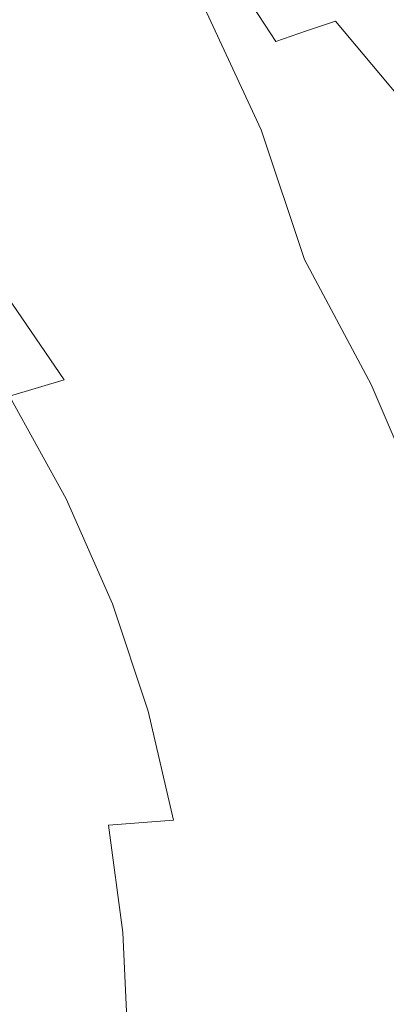
# Model space of a CAD drawing. Extents: x -295 to 295, y -380 to 0.
# Drawn here: x 208 to 239, y -187 to -105 of the extents above; entities that cross this region are included whole.
import ezdxf

# ---------------------------------------------------------------- set-up
doc = ezdxf.new("R2010")
doc.units = 0
doc.header["$LTSCALE"] = 500
doc.header["$MEASUREMENT"] = 0
doc.layers.add('CERAMIKA', color=253, linetype='Continuous')

msp = doc.modelspace()

# ---------------------------------------------------------------- linework, layer by layer
at = {"layer": 'CERAMIKA', "lineweight": 0}
for points, invisible_edges in [([(229.346, -93.468, 168.633), (227.326, -94.284, 166.404), (234.507, -104.685, 164.511), (236.77, -103.907, 167.131)], 15), ([(227.326, -94.284, 166.404), (225.161, -95.157, 163.814), (232.09, -105.516, 161.513), (234.507, -104.685, 164.511)], 11), ([(214.699, -105.288, 91.333), (211.554, -106.093, 88.134), (206.2, -95.849, 91.016), (209.101, -95.005, 94.186)], 15), ([(214.699, -105.288, 91.333), (209.101, -95.005, 94.186), (217.718, -104.533, 94.536), (214.699, -105.288, 91.333)], 15), ([(225.161, -95.157, 163.814), (222.85, -96.088, 160.846), (229.517, -106.401, 158.117), (232.09, -105.516, 161.513)], 11), ([(211.554, -106.093, 88.134), (208.287, -106.947, 84.955), (203.18, -96.748, 87.85), (206.2, -95.849, 91.016)], 15), ([(222.85, -96.088, 160.846), (220.388, -97.079, 157.481), (226.786, -107.341, 154.305), (229.517, -106.401, 158.117)], 7), ([(208.287, -106.947, 84.955), (204.9, -107.854, 81.805), (200.042, -97.703, 84.702), (203.18, -96.748, 87.85)], 15), ([(226.786, -107.341, 154.305), (220.388, -97.079, 157.481), (217.773, -98.13, 153.703), (226.786, -107.341, 154.305)], 15), ([(215.001, -99.245, 149.491), (223.892, -108.339, 150.061), (226.786, -107.341, 154.305), (217.773, -98.13, 153.703)], 15), ([(212.076, -100.438, 144.919), (220.837, -109.406, 145.455), (223.892, -108.339, 150.061), (215.001, -99.245, 149.491)], 7), ([(235.129, -100.449, 116.042), (237.053, -100.019, 118.832), (243.339, -110.82, 116.532), (241.196, -111.231, 113.624)], 15), ([(247.166, -110.089, 122.039), (245.329, -110.441, 119.34), (237.053, -100.019, 118.832), (238.828, -99.622, 121.513)], 15), ([(245.329, -110.441, 119.34), (243.339, -110.82, 116.532), (237.053, -100.019, 118.832), (245.329, -110.441, 119.34)], 15), ([(209, -101.721, 140.056), (217.624, -110.552, 140.559), (220.837, -109.406, 145.455), (212.076, -100.438, 144.919)], 15), ([(230.846, -101.417, 110.187), (233.059, -100.915, 113.157), (238.907, -111.672, 110.632), (236.47, -112.148, 107.566)], 15), ([(233.059, -100.915, 113.157), (235.129, -100.449, 116.042), (241.196, -111.231, 113.624), (238.907, -111.672, 110.632)], 15), ([(205.779, -103.109, 134.975), (214.251, -111.79, 135.444), (217.624, -110.552, 140.559), (209, -101.721, 140.056)], 7), ([(225.999, -102.537, 104.05), (228.491, -101.957, 107.148), (233.891, -112.658, 104.442), (231.172, -113.205, 101.272)], 15), ([(228.491, -101.957, 107.148), (230.846, -101.417, 110.187), (236.47, -112.148, 107.566), (233.891, -112.658, 104.442)], 15), ([(223.371, -103.158, 100.907), (225.999, -102.537, 104.05), (231.172, -113.205, 101.272), (228.315, -113.79, 98.068)], 15), ([(202.414, -104.615, 129.745), (210.723, -113.131, 130.184), (214.251, -111.79, 135.444), (205.779, -103.109, 134.975)], 7), ([(220.61, -103.822, 97.731), (223.371, -103.158, 100.907), (228.315, -113.79, 98.068), (225.322, -114.414, 94.844)], 13), ([(247.332, -113.271, 170.056), (238.885, -103.179, 169.388), (236.77, -103.907, 167.131), (245.13, -113.906, 167.773)], 15), ([(220.61, -103.822, 97.731), (225.322, -114.414, 94.844), (217.718, -104.533, 94.536), (220.61, -103.822, 97.731)], 15), ([(245.13, -113.906, 167.773), (236.77, -103.907, 167.131), (234.507, -104.685, 164.511), (242.775, -114.585, 165.129)], 15), ([(198.911, -106.254, 124.439), (207.039, -114.585, 124.849), (210.723, -113.131, 130.184), (202.414, -104.615, 129.745)], 15), ([(222.198, -115.079, 91.611), (218.944, -115.788, 88.386), (211.554, -106.093, 88.134), (214.699, -105.288, 91.333)], 15), ([(225.322, -114.414, 94.844), (222.198, -115.079, 91.611), (214.699, -105.288, 91.333), (217.718, -104.533, 94.536)], 15), ([(242.775, -114.585, 165.129), (234.507, -104.685, 164.511), (232.09, -105.516, 161.513), (240.262, -115.312, 162.103)], 14), ([(218.944, -115.788, 88.386), (215.563, -116.541, 85.178), (208.287, -106.947, 84.955), (211.554, -106.093, 88.134)], 15), ([(240.262, -115.312, 162.103), (232.09, -105.516, 161.513), (229.517, -106.401, 158.117), (237.588, -116.087, 158.679)], 15), ([(215.563, -116.541, 85.178), (212.058, -117.339, 82.001), (204.9, -107.854, 81.805), (208.287, -106.947, 84.955)], 15), ([(237.588, -116.087, 158.679), (229.517, -106.401, 158.117), (226.786, -107.341, 154.305), (234.752, -116.912, 154.839)], 15), ([(228.577, -118.724, 145.928), (231.748, -117.787, 150.565), (226.786, -107.341, 154.305), (223.892, -108.339, 150.061)], 15), ([(226.786, -107.341, 154.305), (231.748, -117.787, 150.565), (234.752, -116.912, 154.839), (226.786, -107.341, 154.305)], 15), ([(212.058, -117.339, 82.001), (208.43, -118.185, 78.869), (201.395, -108.813, 78.699), (204.9, -107.854, 81.805)], 15), ([(225.238, -119.73, 140.999), (228.577, -118.724, 145.928), (223.892, -108.339, 150.061), (220.837, -109.406, 145.455)], 15), ([(208.43, -118.185, 78.869), (204.685, -119.078, 75.794), (197.776, -109.828, 75.648), (201.395, -108.813, 78.699)], 15), ([(221.729, -120.815, 135.852), (225.238, -119.73, 140.999), (220.837, -109.406, 145.455), (217.624, -110.552, 140.559)], 15), ([(214.251, -111.79, 135.444), (221.729, -120.815, 135.852), (217.624, -110.552, 140.559), (214.251, -111.79, 135.444)], 15), ([(218.051, -121.987, 130.558), (221.729, -120.815, 135.852), (214.251, -111.79, 135.444), (210.723, -113.131, 130.184)], 15), ([(236.47, -112.148, 107.566), (238.907, -111.672, 110.632), (243.385, -122.653, 107.925), (240.731, -123.093, 104.778)], 15), ([(231.172, -113.205, 101.272), (233.891, -112.658, 104.442), (237.932, -123.563, 101.584), (234.992, -124.067, 98.356)], 15), ([(233.891, -112.658, 104.442), (236.47, -112.148, 107.566), (240.731, -123.093, 104.778), (237.932, -123.563, 101.584)], 15), ([(214.202, -123.256, 125.186), (218.051, -121.987, 130.558), (210.723, -113.131, 130.184), (207.039, -114.585, 124.849)], 15), ([(228.315, -113.79, 98.068), (231.172, -113.205, 101.272), (234.992, -124.067, 98.356), (231.912, -124.605, 95.107)], 7), ([(228.315, -113.79, 98.068), (231.912, -124.605, 95.107), (225.322, -114.414, 94.844), (228.315, -113.79, 98.068)], 15), ([(210.182, -124.63, 119.81), (214.202, -123.256, 125.186), (207.039, -114.585, 124.849), (203.201, -116.163, 119.511)], 15), ([(228.697, -125.178, 91.851), (225.348, -125.788, 88.601), (218.944, -115.788, 88.386), (222.198, -115.079, 91.611)], 15), ([(231.912, -124.605, 95.107), (228.697, -125.178, 91.851), (222.198, -115.079, 91.611), (225.322, -114.414, 94.844)], 15), ([(225.348, -125.788, 88.601), (221.868, -126.437, 85.368), (215.563, -116.541, 85.178), (218.944, -115.788, 88.386)], 15), ([(247.364, -125.432, 162.611), (240.262, -115.312, 162.103), (237.588, -116.087, 158.679), (244.6, -126.092, 159.162)], 15), ([(205.99, -126.119, 114.501), (210.182, -124.63, 119.81), (203.201, -116.163, 119.511), (199.213, -117.879, 114.241)], 15), ([(221.868, -126.437, 85.368), (218.26, -127.125, 82.169), (212.058, -117.339, 82.001), (215.563, -116.541, 85.178)], 15), ([(244.6, -126.092, 159.162), (237.588, -116.087, 158.679), (234.752, -116.912, 154.839), (241.669, -126.797, 155.298)], 15), ([(218.26, -127.125, 82.169), (214.528, -127.854, 79.015), (208.43, -118.185, 78.869), (212.058, -117.339, 82.001)], 15), ([(235.294, -128.35, 146.333), (238.568, -127.547, 150.997), (234.752, -116.912, 154.839), (231.748, -117.787, 150.565)], 15), ([(234.752, -116.912, 154.839), (238.568, -127.547, 150.997), (241.669, -126.797, 155.298), (234.752, -116.912, 154.839)], 15), ([(214.528, -127.854, 79.015), (210.672, -128.626, 75.919), (204.685, -119.078, 75.794), (208.43, -118.185, 78.869)], 15), ([(228.577, -118.724, 145.928), (235.294, -128.35, 146.333), (231.748, -117.787, 150.565), (228.577, -118.724, 145.928)], 15), ([(210.672, -128.626, 75.919), (206.698, -129.441, 72.894), (200.823, -120.024, 72.789), (204.685, -119.078, 75.794)], 15), ([(231.843, -129.212, 141.375), (235.294, -128.35, 146.333), (228.577, -118.724, 145.928), (225.238, -119.73, 140.999)], 15), ([(228.213, -130.141, 136.197), (231.843, -129.212, 141.375), (225.238, -119.73, 140.999), (221.729, -120.815, 135.852)], 15), ([(224.401, -131.143, 130.866), (228.213, -130.141, 136.197), (221.729, -120.815, 135.852), (218.051, -121.987, 130.558)], 15), ([(220.403, -132.227, 125.455), (224.401, -131.143, 130.866), (218.051, -121.987, 130.558), (214.202, -123.256, 125.186)], 15), ([(216.217, -133.398, 120.034), (220.403, -132.227, 125.455), (214.202, -123.256, 125.186), (210.182, -124.63, 119.81)], 15), ([(237.932, -123.563, 101.584), (240.731, -123.093, 104.778), (243.652, -134.188, 101.84), (240.642, -134.61, 98.592)], 15), ([(234.992, -124.067, 98.356), (237.488, -135.059, 95.323), (231.912, -124.605, 95.107), (234.992, -124.067, 98.356)], 15), ([(234.992, -124.067, 98.356), (237.932, -123.563, 101.584), (240.642, -134.61, 98.592), (237.488, -135.059, 95.323)], 15), ([(211.841, -134.665, 114.675), (216.217, -133.398, 120.034), (210.182, -124.63, 119.81), (205.99, -126.119, 114.501)], 7), ([(237.488, -135.059, 95.323), (234.196, -135.539, 92.047), (228.697, -125.178, 91.851), (231.912, -124.605, 95.107)], 7), ([(230.767, -136.05, 88.776), (227.203, -136.593, 85.525), (221.868, -126.437, 85.368), (225.348, -125.788, 88.601)], 15), ([(234.196, -135.539, 92.047), (230.767, -136.05, 88.776), (225.348, -125.788, 88.601), (228.697, -125.178, 91.851)], 15), ([(211.841, -134.665, 114.675), (205.99, -126.119, 114.501), (201.625, -127.732, 109.331), (207.269, -136.033, 109.447)], 15), ([(227.203, -136.593, 85.525), (223.509, -137.168, 82.306), (218.26, -127.125, 82.169), (221.868, -126.437, 85.368)], 15), ([(223.509, -137.168, 82.306), (219.687, -137.779, 79.134), (214.528, -127.854, 79.015), (218.26, -127.125, 82.169)], 15), ([(244.351, -137.574, 151.352), (247.537, -136.953, 155.673), (241.669, -126.797, 155.298), (238.568, -127.547, 150.997)], 15), ([(219.687, -137.779, 79.134), (215.739, -138.426, 76.021), (210.672, -128.626, 75.919), (214.528, -127.854, 79.015)], 15), ([(240.987, -138.239, 146.665), (244.351, -137.574, 151.352), (238.568, -127.547, 150.997), (235.294, -128.35, 146.333)], 15), ([(215.739, -138.426, 76.021), (211.669, -139.109, 72.981), (206.698, -129.441, 72.894), (210.672, -128.626, 75.919)], 15), ([(237.439, -138.954, 141.681), (240.987, -138.239, 146.665), (235.294, -128.35, 146.333), (231.843, -129.212, 141.375)], 15), ([(211.669, -139.109, 72.981), (207.479, -139.83, 70.028), (202.606, -130.301, 69.956), (206.698, -129.441, 72.894)], 15), ([(233.703, -139.725, 136.473), (237.439, -138.954, 141.681), (231.843, -129.212, 141.375), (228.213, -130.141, 136.197)], 15), ([(229.773, -140.557, 131.108), (233.703, -139.725, 136.473), (228.213, -130.141, 136.197), (224.401, -131.143, 130.866)], 15), ([(225.645, -141.454, 125.656), (229.773, -140.557, 131.108), (224.401, -131.143, 130.866), (220.403, -132.227, 125.455)], 15), ([(221.312, -142.423, 120.187), (225.645, -141.454, 125.656), (220.403, -132.227, 125.455), (216.217, -133.398, 120.034)], 15), ([(216.77, -143.47, 114.772), (221.312, -142.423, 120.187), (216.217, -133.398, 120.034), (211.841, -134.665, 114.675)], 15), ([(216.77, -143.47, 114.772), (211.841, -134.665, 114.675), (207.269, -136.033, 109.447), (212.015, -144.599, 109.479)], 9), ([(240.642, -134.61, 98.592), (242.05, -145.733, 95.488), (237.488, -135.059, 95.323), (240.642, -134.61, 98.592)], 15), ([(238.695, -146.117, 92.196), (235.2, -146.527, 88.911), (230.767, -136.05, 88.776), (234.196, -135.539, 92.047)], 15), ([(242.05, -145.733, 95.488), (238.695, -146.117, 92.196), (234.196, -135.539, 92.047), (237.488, -135.059, 95.323)], 7), ([(212.015, -144.599, 109.479), (207.269, -136.033, 109.447), (202.521, -137.465, 104.404), (207.047, -145.768, 104.355)], 15), ([(235.2, -146.527, 88.911), (231.568, -146.963, 85.644), (227.203, -136.593, 85.525), (230.767, -136.05, 88.776)], 15), ([(227.803, -147.426, 82.411), (223.908, -147.917, 79.225), (219.687, -137.779, 79.134), (223.509, -137.168, 82.306)], 15), ([(231.568, -146.963, 85.644), (227.803, -147.426, 82.411), (223.509, -137.168, 82.306), (227.203, -136.593, 85.525)], 15), ([(223.908, -147.917, 79.225), (219.884, -148.436, 76.098), (215.739, -138.426, 76.021), (219.687, -137.779, 79.134)], 15), ([(219.884, -148.436, 76.098), (215.736, -148.985, 73.046), (211.669, -139.109, 72.981), (215.739, -138.426, 76.021)], 15), ([(238.199, -149.524, 136.68), (242.025, -148.913, 141.914), (237.439, -138.954, 141.681), (233.703, -139.725, 136.473)], 15), ([(242.025, -148.913, 141.914), (245.654, -148.347, 146.918), (240.987, -138.239, 146.665), (237.439, -138.954, 141.681)], 15), ([(207.076, -150.178, 67.219), (203.172, -140.591, 67.174), (207.479, -139.83, 70.028), (211.465, -149.566, 70.083)], 15), ([(215.736, -148.985, 73.046), (211.465, -149.566, 70.083), (207.479, -139.83, 70.028), (211.669, -139.109, 72.981)], 15), ([(234.17, -150.182, 131.282), (238.199, -149.524, 136.68), (233.703, -139.725, 136.473), (229.773, -140.557, 131.108)], 15), ([(229.93, -150.894, 125.793), (234.17, -150.182, 131.282), (229.773, -140.557, 131.108), (225.645, -141.454, 125.656)], 15), ([(225.472, -151.663, 120.277), (229.93, -150.894, 125.793), (225.645, -141.454, 125.656), (221.312, -142.423, 120.187)], 15), ([(220.79, -152.492, 114.805), (225.472, -151.663, 120.277), (221.312, -142.423, 120.187), (216.77, -143.47, 114.772)], 15), ([(220.79, -152.492, 114.805), (216.77, -143.47, 114.772), (212.015, -144.599, 109.479), (215.875, -153.386, 109.444)], 15), ([(215.875, -153.386, 109.444), (212.015, -144.599, 109.479), (207.047, -145.768, 104.355), (210.716, -154.304, 104.238)], 14), ([(210.716, -154.304, 104.238), (207.047, -145.768, 104.355), (201.867, -146.936, 99.448), (205.302, -155.202, 99.23)], 15), ([(242.194, -156.869, 92.296), (238.647, -157.177, 89), (235.2, -146.527, 88.911), (238.695, -146.117, 92.196)], 15), ([(245.599, -156.579, 95.598), (242.194, -156.869, 92.296), (238.695, -146.117, 92.196), (242.05, -145.733, 95.488)], 7), ([(234.963, -157.506, 85.723), (231.143, -157.854, 82.481), (227.803, -147.426, 82.411), (231.568, -146.963, 85.644)], 15), ([(238.647, -157.177, 89), (234.963, -157.506, 85.723), (231.568, -146.963, 85.644), (235.2, -146.527, 88.911)], 15), ([(227.191, -158.224, 79.286), (223.108, -158.615, 76.151), (219.884, -148.436, 76.098), (223.908, -147.917, 79.225)], 15), ([(231.143, -157.854, 82.481), (227.191, -158.224, 79.286), (223.908, -147.917, 79.225), (227.803, -147.426, 82.411)], 15), ([(223.108, -158.615, 76.151), (218.899, -159.029, 73.09), (215.736, -148.985, 73.046), (219.884, -148.436, 76.098)], 15), ([(210.111, -159.927, 67.25), (207.076, -150.178, 67.219), (211.465, -149.566, 70.083), (214.565, -159.466, 70.119)], 15), ([(218.899, -159.029, 73.09), (214.565, -159.466, 70.119), (211.465, -149.566, 70.083), (215.736, -148.985, 73.046)], 15), ([(237.592, -159.98, 131.389), (241.702, -159.493, 136.812), (238.199, -149.524, 136.68), (234.17, -150.182, 131.282)], 15), ([(241.702, -159.493, 136.812), (245.601, -159.045, 142.068), (242.025, -148.913, 141.914), (238.199, -149.524, 136.68)], 15), ([(205.565, -160.408, 64.484), (202.594, -150.817, 64.46), (207.076, -150.178, 67.219), (210.111, -159.927, 67.25)], 15), ([(233.262, -160.506, 125.866), (237.592, -159.98, 131.389), (234.17, -150.182, 131.282), (229.93, -150.894, 125.793)], 15), ([(228.702, -161.075, 120.309), (233.262, -160.506, 125.866), (229.93, -150.894, 125.793), (225.472, -151.663, 120.277)], 15), ([(223.904, -161.689, 114.786), (228.702, -161.075, 120.309), (225.472, -151.663, 120.277), (220.79, -152.492, 114.805)], 15), ([(223.904, -161.689, 114.786), (220.79, -152.492, 114.805), (215.875, -153.386, 109.444), (218.859, -162.351, 109.362)], 11), ([(218.859, -162.351, 109.362), (215.875, -153.386, 109.444), (210.716, -154.304, 104.238), (213.548, -163.026, 104.081)], 15), ([(213.548, -163.026, 104.081), (210.716, -154.304, 104.238), (205.302, -155.202, 99.23), (207.949, -163.678, 98.983)], 15), ([(244.692, -167.748, 92.343), (241.11, -167.955, 89.042), (238.647, -157.177, 89), (242.194, -156.869, 92.296)], 15), ([(233.528, -168.409, 82.514), (229.535, -168.657, 79.314), (227.191, -158.224, 79.286), (231.143, -157.854, 82.481)], 15), ([(237.387, -168.174, 85.762), (233.528, -168.409, 82.514), (231.143, -157.854, 82.481), (234.963, -157.506, 85.723)], 15), ([(241.11, -167.955, 89.042), (237.387, -168.174, 85.762), (234.963, -157.506, 85.723), (238.647, -157.177, 89)], 15), ([(225.411, -168.919, 76.176), (221.158, -169.196, 73.112), (218.899, -159.029, 73.09), (223.108, -158.615, 76.151)], 15), ([(229.535, -168.657, 79.314), (225.411, -168.919, 76.176), (223.108, -158.615, 76.151), (227.191, -158.224, 79.286)], 15), ([(212.28, -169.798, 67.264), (210.111, -159.927, 67.25), (214.565, -159.466, 70.119), (216.78, -169.489, 70.137)], 15), ([(221.158, -169.196, 73.112), (216.78, -169.489, 70.137), (214.565, -159.466, 70.119), (218.899, -159.029, 73.09)], 15), ([(240.041, -169.905, 131.427), (244.212, -169.592, 136.869), (241.702, -159.493, 136.812), (237.592, -159.98, 131.389)], 15), ([(207.686, -170.121, 64.496), (205.565, -160.408, 64.484), (210.111, -159.927, 67.25), (212.28, -169.798, 67.264)], 15), ([(235.642, -170.245, 125.879), (240.041, -169.905, 131.427), (237.592, -159.98, 131.389), (233.262, -160.506, 125.866)], 15), ([(226.121, -171.015, 114.725), (231.005, -170.615, 120.289), (228.702, -161.075, 120.309), (223.904, -161.689, 114.786)], 15), ([(231.005, -170.615, 120.289), (235.642, -170.245, 125.879), (233.262, -160.506, 125.866), (228.702, -161.075, 120.309)], 15), ([(226.121, -171.015, 114.725), (223.904, -161.689, 114.786), (218.859, -162.351, 109.362), (220.978, -171.449, 109.251)], 15), ([(220.978, -171.449, 109.251), (218.859, -162.351, 109.362), (213.548, -163.026, 104.081), (215.554, -171.889, 103.909)], 6), ([(209.824, -172.309, 98.741), (207.949, -163.678, 98.983), (202.046, -164.27, 94.111), (203.766, -172.684, 93.79)], 15), ([(215.554, -171.889, 103.909), (213.548, -163.026, 104.081), (207.949, -163.678, 98.983), (209.824, -172.309, 98.741)], 15), ([(234.959, -179.046, 82.508), (230.941, -179.172, 79.309), (229.535, -168.657, 79.314), (233.528, -168.409, 82.514)], 15), ([(238.842, -178.928, 85.756), (234.959, -179.046, 82.508), (233.528, -168.409, 82.514), (237.387, -168.174, 85.762)], 15), ([(242.586, -178.815, 89.035), (238.842, -178.928, 85.756), (237.387, -168.174, 85.762), (241.11, -167.955, 89.042)], 15), ([(222.513, -179.445, 73.108), (218.108, -179.593, 70.134), (216.78, -169.489, 70.137), (221.158, -169.196, 73.112)], 15), ([(226.792, -179.305, 76.172), (222.513, -179.445, 73.108), (221.158, -169.196, 73.112), (225.411, -168.919, 76.176)], 15), ([(230.941, -179.172, 79.309), (226.792, -179.305, 76.172), (225.411, -168.919, 76.176), (229.535, -168.657, 79.314)], 15), ([(204.272, -180.08, 61.832), (203.028, -170.454, 61.833), (207.686, -170.121, 64.496), (208.959, -179.912, 64.494)], 15), ([(208.959, -179.912, 64.494), (207.686, -170.121, 64.496), (212.28, -169.798, 67.264), (213.581, -179.75, 67.261)], 15), ([(213.581, -179.75, 67.261), (212.28, -169.798, 67.264), (216.78, -169.489, 70.137), (218.108, -179.593, 70.134)], 15), ([(232.389, -180.24, 120.224), (237.076, -180.069, 125.833), (235.642, -170.245, 125.879), (231.005, -170.615, 120.289)], 15), ([(237.076, -180.069, 125.833), (241.519, -179.916, 131.396), (240.041, -169.905, 131.427), (235.642, -170.245, 125.879)], 15), ([(227.449, -180.429, 114.635), (226.121, -171.015, 114.725), (220.978, -171.449, 109.251), (222.243, -180.635, 109.128)], 15), ([(227.449, -180.429, 114.635), (232.389, -180.24, 120.224), (231.005, -170.615, 120.289), (226.121, -171.015, 114.725)], 15), ([(216.748, -180.846, 103.748), (215.554, -171.889, 103.909), (209.824, -172.309, 98.741), (210.939, -181.046, 98.536)], 14), ([(222.243, -180.635, 109.128), (220.978, -171.449, 109.251), (215.554, -171.889, 103.909), (216.748, -180.846, 103.748)], 15), ([(210.939, -181.046, 98.536), (209.824, -172.309, 98.741), (203.766, -172.684, 93.79), (204.792, -181.222, 93.535)], 15), ([(227.251, -189.73, 76.137), (222.964, -189.734, 73.079), (222.513, -179.445, 73.108), (226.792, -179.305, 76.172)], 15), ([(231.409, -189.727, 79.269), (227.251, -189.73, 76.137), (226.792, -179.305, 76.172), (230.941, -179.172, 79.309)], 15), ([(235.434, -189.722, 82.462), (231.409, -189.727, 79.269), (230.941, -179.172, 79.309), (234.959, -179.046, 82.508)], 15), ([(239.326, -189.719, 85.702), (235.434, -189.722, 82.462), (234.959, -179.046, 82.508), (238.842, -178.928, 85.756)], 15), ([(204.687, -189.746, 61.819), (204.272, -180.08, 61.832), (208.959, -179.912, 64.494), (209.382, -189.743, 64.477)], 15), ([(209.382, -189.743, 64.477), (208.959, -179.912, 64.494), (213.581, -179.75, 67.261), (214.014, -189.74, 67.242)], 15), ([(214.014, -189.74, 67.242), (213.581, -179.75, 67.261), (218.108, -179.593, 70.134), (218.55, -189.738, 70.109)], 15), ([(222.964, -189.734, 73.079), (218.55, -189.738, 70.109), (218.108, -179.593, 70.134), (222.513, -179.445, 73.108)], 15), ([(232.857, -189.91, 120.12), (237.564, -189.937, 125.731), (237.076, -180.069, 125.833), (232.389, -180.24, 120.224)], 15), ([(237.564, -189.937, 125.731), (242.026, -189.968, 131.293), (241.519, -179.916, 131.396), (237.076, -180.069, 125.833)], 15), ([(217.143, -189.849, 103.622), (216.748, -180.846, 103.748), (210.939, -181.046, 98.536), (211.307, -189.834, 98.397)], 15), ([(222.665, -189.865, 109.013), (222.243, -180.635, 109.128), (216.748, -180.846, 103.748), (217.143, -189.849, 103.622)], 11), ([(227.895, -189.886, 114.527), (227.449, -180.429, 114.635), (222.243, -180.635, 109.128), (222.665, -189.865, 109.013)], 15), ([(227.895, -189.886, 114.527), (232.857, -189.91, 120.12), (232.389, -180.24, 120.224), (227.449, -180.429, 114.635)], 15), ([(211.307, -189.834, 98.397), (210.939, -181.046, 98.536), (204.792, -181.222, 93.535), (205.132, -189.822, 93.383)], 15)]:
    msp.add_3dface(points, dxfattribs=dict(at, invisible_edges=invisible_edges))

doc.saveas('drawing.dxf')
